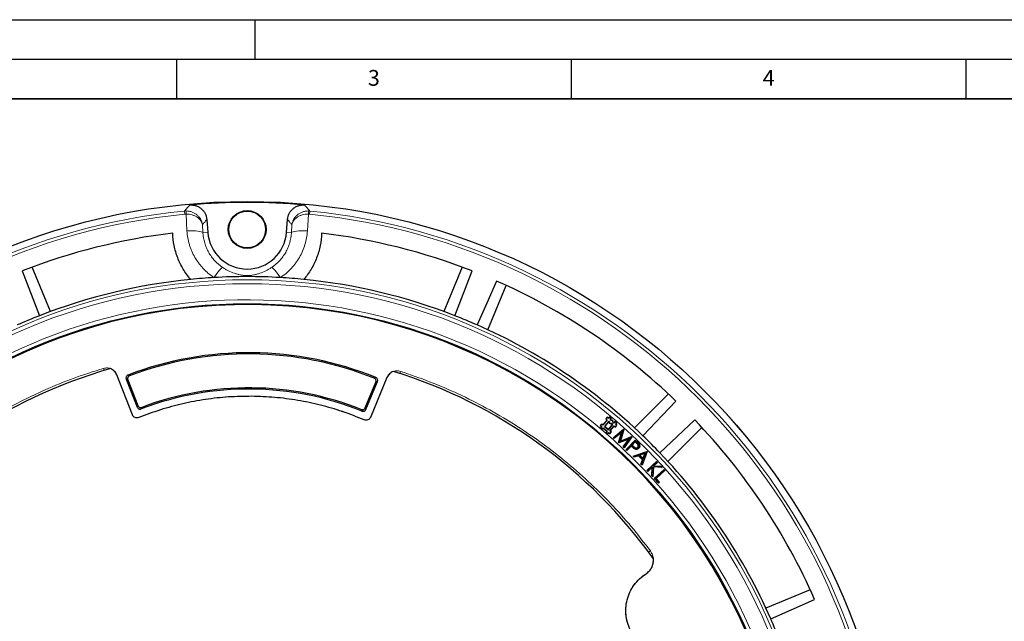
# Model space of a CAD drawing. Units: millimetres. Extents: x 0 to 420, y 0 to 297.
# Drawn here: x 95 to 220, y 221 to 297 of the extents above; entities that cross this region are included whole.
import ezdxf

# ---------------------------------------------------------------- set-up
doc = ezdxf.new("R2010")
doc.units = ezdxf.units.MM
doc.layers.add('LINIEN-DICK', color=7, linetype='Continuous', lineweight=35)
doc.layers.add('LINIEN-DÜNN', color=7, linetype='Continuous')
doc.layers.add('VORLAGE_TEXT', color=7, linetype='Continuous')
doc.styles.add('SLDTEXTSTYLE0', font='TXT', dxfattribs={"width": 0.605})

msp = doc.modelspace()

# ---------------------------------------------------------------- linework, layer by layer
at = {"color": 8, "linetype": 'Continuous', "lineweight": 18}
for p, q in [((116.0782, 272.3853), (116.039, 272.7839)), ((116.3472, 270.2586), (116.222, 272.3924)), ((131.719, 272.3924), (131.5938, 270.2586)), ((131.902, 272.7839), (131.8629, 272.3853)), ((118.3106, 271.06), (118.3717, 270.0217)), ((129.5694, 270.0217), (129.6305, 271.06)), ((118.9814, 270.0682), (118.3717, 270.0217)), ((128.9596, 270.0682), (129.5694, 270.0217)), ((124.594, 254.8459), (124.5924, 254.6913)), ((105.8363, 252.5915), (105.7542, 252.8657)), ((109.4476, 246.9678), (107.458, 252.0366)), ((108.8746, 252.022), (109.0769, 251.9336)), ((143.3031, 252.2195), (143.3907, 252.492)), ((108.6474, 251.5073), (108.8484, 251.4184)), ((141.6707, 251.697), (139.5809, 246.6687)), ((140.2542, 251.7104), (140.0501, 251.6261)), ((140.2684, 251.1064), (140.4711, 251.1914)), ((110.0388, 247.9626), (110.1268, 248.1614)), ((110.6353, 247.9355), (110.5487, 247.7373)), ((138.4953, 247.4599), (138.4127, 247.6597)), ((139.0096, 247.675), (138.9255, 247.8755)), ((173.3579, 243.3802), (173.3397, 243.3613)), ((173.3409, 243.5494), (173.3591, 243.5682)), ((172.7233, 242.9752), (172.7052, 242.9562)), ((174.8133, 229.589), (175.0436, 229.759)), ((183.9787, 225.9049), (184.0658, 225.9541))]:
    msp.add_line(p, q, dxfattribs=at)
at = {"color": 7, "linetype": 'Continuous', "lineweight": 25}
for p, q in [((118.8563, 271.7068), (118.9814, 270.0682)), ((128.9596, 270.0682), (129.0847, 271.7068)), ((99.0471, 260.0588), (96.7212, 265.674)), ((151.2198, 265.674), (148.8939, 260.0588)), ((95.4819, 265.2034), (97.6682, 259.5375)), ((150.2728, 259.5375), (152.4591, 265.2034)), ((154.4372, 257.7627), (156.7631, 263.3779)), ((109.4476, 246.9678), (107.458, 252.0366)), ((108.6474, 251.5073), (110.0388, 247.9626)), ((108.8484, 251.4184), (110.1268, 248.1614)), ((138.9255, 247.8755), (140.2684, 251.1064)), ((139.0096, 247.675), (140.4711, 251.1914)), ((141.6707, 251.697), (139.5809, 246.6687)), ((177.3207, 249.6418), (173.023, 245.3441)), ((174.0974, 244.3348), (178.2855, 248.7328)), ((168.8801, 245.8565), (168.6865, 245.6274)), ((168.8832, 245.8195), (168.7234, 245.6305)), ((168.8832, 245.8195), (168.8801, 245.8565)), ((169.0329, 245.7274), (168.8801, 245.8565)), ((169.036, 245.6904), (168.8832, 245.8195)), ((169.5492, 246.3384), (169.0329, 245.7274)), ((169.036, 245.6904), (169.0329, 245.7274)), ((169.5862, 246.3415), (169.036, 245.6904)), ((169.7753, 246.1818), (169.225, 245.5307)), ((169.7784, 246.1448), (169.262, 245.5338)), ((169.5901, 246.6967), (169.3965, 246.4675)), ((169.4335, 246.4706), (169.3965, 246.4675)), ((169.3965, 246.4675), (169.5492, 246.3384)), ((169.5932, 246.6597), (169.4335, 246.4706)), ((169.4335, 246.4706), (169.5862, 246.3415)), ((169.5862, 246.3415), (169.5492, 246.3384)), ((169.5932, 246.6597), (169.5901, 246.6967)), ((169.7429, 246.5676), (169.5901, 246.6967)), ((169.746, 246.5306), (169.5932, 246.6597)), ((169.7203, 245.1465), (170.2366, 245.7575)), ((169.7234, 245.1095), (170.2736, 245.7606)), ((169.872, 246.7203), (169.7429, 246.5676)), ((169.746, 246.5306), (169.7429, 246.5676)), ((169.8751, 246.6833), (169.746, 246.5306)), ((169.7753, 246.1818), (169.7784, 246.1448)), ((169.9106, 246.0674), (169.7753, 246.1818)), ((169.8853, 246.0544), (169.7784, 246.1448)), ((169.8751, 246.6833), (169.872, 246.7203)), ((170.1011, 246.5267), (169.872, 246.7203)), ((170.0641, 246.5236), (169.8751, 246.6833)), ((169.9106, 246.0674), (169.8853, 246.0544)), ((169.9042, 245.8289), (169.8853, 246.0544)), ((169.9282, 245.8573), (169.9042, 245.8289)), ((170.1297, 245.8479), (169.9042, 245.8289)), ((169.9282, 245.8573), (169.9106, 246.0674)), ((170.1384, 245.8749), (169.9282, 245.8573)), ((169.935, 246.3708), (170.0641, 246.5236)), ((169.935, 246.3708), (169.972, 246.3739)), ((170.0703, 246.2565), (169.935, 246.3708)), ((169.972, 246.3739), (170.1011, 246.5267)), ((170.079, 246.2835), (169.972, 246.3739)), ((170.0641, 246.5236), (170.1011, 246.5267)), ((170.0703, 246.2565), (170.079, 246.2835)), ((170.2805, 246.2741), (170.0703, 246.2565)), ((170.3044, 246.3025), (170.079, 246.2835)), ((170.1384, 245.8749), (170.1297, 245.8479)), ((170.2366, 245.7575), (170.1297, 245.8479)), ((170.2736, 245.7606), (170.1384, 245.8749)), ((170.2736, 245.7606), (170.2366, 245.7575)), ((170.2805, 246.2741), (170.3044, 246.3025)), ((170.2981, 246.064), (170.2805, 246.2741)), ((170.2981, 246.064), (170.3234, 246.077)), ((170.4334, 245.9496), (170.2981, 246.064)), ((170.3234, 246.077), (170.3044, 246.3025)), ((170.4303, 245.9866), (170.3234, 246.077)), ((170.5594, 246.1394), (170.4303, 245.9866)), ((170.4334, 245.9496), (170.4303, 245.9866)), ((170.5625, 246.1024), (170.4334, 245.9496)), ((170.5625, 246.1024), (170.5594, 246.1394)), ((170.7885, 245.9457), (170.5594, 246.1394)), ((170.7515, 245.9426), (170.5625, 246.1024)), ((170.6224, 245.7899), (170.7515, 245.9426)), ((170.6224, 245.7899), (170.6594, 245.793)), ((170.7752, 245.6608), (170.6224, 245.7899)), ((170.6594, 245.793), (170.7885, 245.9457)), ((170.8122, 245.6639), (170.6594, 245.793)), ((170.7515, 245.9426), (170.7885, 245.9457)), ((168.7234, 245.6305), (168.6865, 245.6274)), ((168.6865, 245.6274), (168.8392, 245.4983)), ((168.8392, 245.4983), (168.7101, 245.3455)), ((168.7471, 245.3486), (168.7101, 245.3455)), ((168.7101, 245.3455), (168.9392, 245.1519)), ((168.7234, 245.6305), (168.8762, 245.5014)), ((168.8762, 245.5014), (168.7471, 245.3486)), ((168.7471, 245.3486), (168.9361, 245.1889)), ((168.8762, 245.5014), (168.8392, 245.4983)), ((168.9361, 245.1889), (169.0652, 245.3416)), ((168.9361, 245.1889), (168.9392, 245.1519)), ((168.9392, 245.1519), (169.0683, 245.3046)), ((169.0652, 245.3416), (169.5636, 244.9204)), ((169.0652, 245.3416), (169.0683, 245.3046)), ((169.0683, 245.3046), (169.5266, 244.9173)), ((169.225, 245.5307), (169.262, 245.5338)), ((169.225, 245.5307), (169.7234, 245.1095)), ((169.262, 245.5338), (169.7203, 245.1465)), ((169.5266, 244.9173), (169.3975, 244.7646)), ((169.4345, 244.7677), (169.3975, 244.7646)), ((169.3975, 244.7646), (169.6266, 244.5709)), ((169.5636, 244.9204), (169.4345, 244.7677)), ((169.4345, 244.7677), (169.6235, 244.6079)), ((169.5636, 244.9204), (169.5266, 244.9173)), ((169.6235, 244.6079), (169.7526, 244.7607)), ((169.6235, 244.6079), (169.6266, 244.5709)), ((169.6266, 244.5709), (169.7557, 244.7237)), ((169.7234, 245.1095), (169.7203, 245.1465)), ((169.7526, 244.7607), (169.7557, 244.7237)), ((169.7526, 244.7607), (169.9054, 244.6316)), ((169.7557, 244.7237), (169.9085, 244.5946)), ((169.9054, 244.6316), (170.0652, 244.8206)), ((169.9054, 244.6316), (169.9085, 244.5946)), ((169.9085, 244.5946), (170.1021, 244.8237)), ((169.9124, 244.9497), (170.4627, 245.6008)), ((169.9124, 244.9497), (169.9494, 244.9528)), ((170.0652, 244.8206), (169.9124, 244.9497)), ((169.9494, 244.9528), (170.4658, 245.5638)), ((170.1021, 244.8237), (169.9494, 244.9528)), ((170.0652, 244.8206), (170.1021, 244.8237)), ((170.3386, 244.086), (171.6422, 245.1612)), ((170.3787, 244.085), (171.627, 245.1146)), ((171.3906, 244.7574), (170.4579, 243.9771)), ((171.4394, 244.8324), (170.4586, 244.012)), ((170.4627, 245.6008), (170.4658, 245.5638)), ((170.4627, 245.6008), (170.6154, 245.4717)), ((170.4658, 245.5638), (170.6185, 245.4347)), ((170.6154, 245.4717), (170.7752, 245.6608)), ((170.6154, 245.4717), (170.6185, 245.4347)), ((170.6185, 245.4347), (170.8122, 245.6639)), ((170.7752, 245.6608), (170.8122, 245.6639)), ((171.0205, 243.4635), (171.3906, 244.7574)), ((171.0502, 243.4719), (171.4394, 244.8324)), ((171.627, 245.1146), (171.1992, 243.6265)), ((171.6624, 245.1427), (171.2392, 243.6705)), ((171.4394, 244.8324), (171.3906, 244.7574)), ((171.627, 245.1146), (171.6416, 245.1368)), ((171.6416, 245.1368), (171.6422, 245.1612)), ((171.6416, 245.1368), (171.6624, 245.1427)), ((171.6422, 245.1612), (171.6624, 245.1427)), ((177.2656, 241.1015), (181.5633, 245.3992)), ((170.3787, 244.085), (170.3386, 244.086)), ((170.4579, 243.9771), (170.3386, 244.086)), ((170.4586, 244.012), (170.3787, 244.085)), ((170.4586, 244.012), (170.4579, 243.9771)), ((171.0502, 243.4719), (171.0205, 243.4635)), ((171.0517, 243.435), (171.0205, 243.4635)), ((171.0574, 243.4654), (171.0502, 243.4719)), ((172.2949, 243.9197), (171.0517, 243.435)), ((171.0574, 243.4654), (171.0517, 243.435)), ((172.3651, 243.9752), (171.0574, 243.4654)), ((171.1992, 243.6265), (172.6368, 244.1924)), ((171.1992, 243.6265), (171.2392, 243.6705)), ((171.2392, 243.6705), (172.6617, 244.2304)), ((171.6093, 242.9258), (172.2949, 243.9197)), ((171.6439, 242.9297), (172.3651, 243.9752)), ((172.6368, 244.1924), (171.7262, 242.8547)), ((172.6818, 244.2119), (171.7309, 242.8149)), ((171.9601, 242.5945), (173.1193, 243.799)), ((171.9973, 242.5952), (173.12, 243.7619)), ((172.3651, 243.9752), (172.2949, 243.9197)), ((172.6368, 244.1924), (172.6577, 244.2091)), ((172.6577, 244.2091), (172.6617, 244.2304)), ((172.6577, 244.2091), (172.6818, 244.2119)), ((172.6617, 244.2304), (172.6818, 244.2119)), ((173.126, 243.6033), (172.6958, 243.1563)), ((173.1267, 243.5662), (172.7327, 243.1567)), ((173.12, 243.7619), (173.1193, 243.799)), ((173.1193, 243.799), (173.3591, 243.5682)), ((173.12, 243.7619), (173.3409, 243.5494)), ((173.3579, 243.3802), (173.126, 243.6033)), ((173.126, 243.6033), (173.1267, 243.5662)), ((173.3397, 243.3613), (173.1267, 243.5662)), ((171.6439, 242.9297), (171.6093, 242.9258)), ((171.7309, 242.8149), (171.6093, 242.9258)), ((171.7262, 242.8547), (171.6439, 242.9297)), ((171.7262, 242.8547), (171.7309, 242.8149)), ((171.9973, 242.5952), (171.9601, 242.5945)), ((172.0804, 242.4789), (171.9601, 242.5945)), ((172.0797, 242.516), (171.9973, 242.5952)), ((172.6184, 243.0759), (172.0797, 242.516)), ((172.0797, 242.516), (172.0804, 242.4789)), ((172.6192, 243.0388), (172.0804, 242.4789)), ((172.7233, 242.9752), (172.6184, 243.0759)), ((172.6184, 243.0759), (172.6192, 243.0388)), ((172.7052, 242.9562), (172.6192, 243.0388)), ((172.6958, 243.1563), (172.7327, 243.1567)), ((172.6958, 243.1563), (172.916, 242.9393)), ((172.7327, 243.1567), (172.9342, 242.9582)), ((172.8447, 241.7411), (174.5917, 242.3602)), ((172.8925, 241.7302), (174.5847, 242.3299)), ((172.916, 242.9393), (172.9342, 242.9582)), ((173.4569, 242.8556), (173.4381, 242.8739)), ((173.5437, 242.7722), (173.5627, 242.754)), ((174.3976, 242.1384), (173.6718, 241.8827)), ((174.3539, 242.0951), (173.7197, 241.8718)), ((174.5902, 242.3244), (173.9719, 240.6434)), ((174.6206, 242.3309), (173.9824, 240.5957)), ((174.1234, 241.4653), (174.3539, 242.0951)), ((174.1339, 241.4176), (174.3976, 242.1384)), ((174.3976, 242.1384), (174.3539, 242.0951)), ((174.5847, 242.3299), (174.5917, 242.3602)), ((174.5847, 242.3299), (174.5902, 242.3244)), ((174.5902, 242.3244), (174.6206, 242.3309)), ((174.5917, 242.3602), (174.6206, 242.3309)), ((172.8925, 241.7302), (172.8447, 241.7411)), ((172.9763, 241.6084), (172.8447, 241.7411)), ((172.9833, 241.6387), (172.8925, 241.7302)), ((173.5524, 241.8113), (172.9763, 241.6084)), ((172.9833, 241.6387), (172.9763, 241.6084)), ((173.5593, 241.8416), (172.9833, 241.6387)), ((173.5593, 241.8416), (173.5524, 241.8113)), ((174.0613, 241.2987), (173.5524, 241.8113)), ((174.0916, 241.3055), (173.5593, 241.8416)), ((173.6718, 241.8827), (173.7197, 241.8718)), ((173.6718, 241.8827), (174.1339, 241.4176)), ((173.7197, 241.8718), (174.1234, 241.4653)), ((173.855, 240.7237), (174.0613, 241.2987)), ((173.8854, 240.7304), (173.855, 240.7237)), ((173.9824, 240.5957), (173.855, 240.7237)), ((173.8854, 240.7304), (174.0916, 241.3055)), ((173.9719, 240.6434), (173.8854, 240.7304)), ((174.0916, 241.3055), (174.0613, 241.2987)), ((174.1339, 241.4176), (174.1234, 241.4653)), ((174.6026, 239.9471), (175.8226, 241.0845)), ((174.6397, 239.9458), (175.8213, 241.0474)), ((175.9014, 240.9615), (175.4183, 240.5111)), ((175.9385, 240.9602), (175.4806, 240.5333)), ((175.8213, 241.0474), (175.8226, 241.0845)), ((175.8213, 241.0474), (175.9014, 240.9615)), ((175.8226, 241.0845), (175.9385, 240.9602)), ((175.9014, 240.9615), (175.9385, 240.9602)), ((173.9719, 240.6434), (173.9824, 240.5957)), ((174.6397, 239.9458), (174.6026, 239.9471)), ((174.7185, 239.8228), (174.6026, 239.9471)), ((174.7198, 239.8599), (174.6397, 239.9458)), ((175.2875, 240.3532), (174.7185, 239.8228)), ((174.7198, 239.8599), (174.7185, 239.8228)), ((175.318, 240.4175), (174.7198, 239.8599)), ((175.218, 239.2871), (175.2875, 240.3532)), ((175.2449, 239.2967), (175.318, 240.4175)), ((175.318, 240.4175), (175.2875, 240.3532)), ((175.4276, 240.4125), (175.3466, 239.1878)), ((175.4521, 240.3845), (175.3688, 239.1255)), ((175.4183, 240.5111), (175.4806, 240.5333)), ((175.4183, 240.5111), (176.3802, 240.448)), ((175.4276, 240.4125), (175.4521, 240.3845)), ((176.4818, 240.339), (175.4276, 240.4125)), ((176.5464, 240.3082), (175.4521, 240.3845)), ((175.4806, 240.5333), (176.3923, 240.4735)), ((175.5381, 238.9391), (176.7735, 240.0512)), ((175.5752, 238.9371), (176.7716, 240.0142)), ((176.8483, 239.9289), (175.7321, 238.9242)), ((176.8854, 239.927), (175.7692, 238.9223)), ((176.3802, 240.448), (176.3923, 240.4735)), ((176.3802, 240.448), (176.4818, 240.339)), ((176.3923, 240.4735), (176.5464, 240.3082)), ((176.4818, 240.339), (176.5464, 240.3082)), ((176.7716, 240.0142), (176.7735, 240.0512)), ((176.7716, 240.0142), (176.8483, 239.9289)), ((176.7735, 240.0512), (176.8854, 239.927)), ((176.8483, 239.9289), (176.8854, 239.927)), ((175.2449, 239.2967), (175.218, 239.2871)), ((175.3688, 239.1255), (175.218, 239.2871)), ((175.3466, 239.1878), (175.2449, 239.2967)), ((175.3466, 239.1878), (175.3688, 239.1255)), ((175.5752, 238.9371), (175.5381, 238.9391)), ((176.0772, 238.3405), (175.5381, 238.9391)), ((176.0792, 238.3776), (175.5752, 238.9371)), ((175.7321, 238.9242), (176.1594, 238.4499)), ((175.7321, 238.9242), (175.7692, 238.9223)), ((175.7692, 238.9223), (176.1965, 238.448)), ((176.1965, 238.448), (176.0772, 238.3405)), ((176.0792, 238.3776), (176.0772, 238.3405)), ((176.1594, 238.4499), (176.0792, 238.3776)), ((176.1594, 238.4499), (176.1965, 238.448)), ((195.2995, 224.8416), (189.6842, 222.5157)), ((190.2906, 221.1721), (195.843, 223.6325))]:
    msp.add_line(p, q, dxfattribs=at)
at = {"color": 8, "linetype": 'Continuous', "lineweight": 18, "flags": 128}
for points in [[(116.3472, 270.2586), (116.7173, 270.2742), (117.076, 270.2758), (117.4108, 270.2633), (117.7102, 270.2373), (117.9637, 270.1987), (118.1627, 270.1486), (118.3003, 270.0889), (118.3717, 270.0217)], [(131.5938, 270.2586), (131.2237, 270.2742), (130.865, 270.2758), (130.5302, 270.2633), (130.2309, 270.2373), (129.9773, 270.1987), (129.7783, 270.1486), (129.6407, 270.0889), (129.5694, 270.0217)], [(119.7606, 264.3594), (119.9458, 264.6225), (120.1265, 264.8678), (120.2978, 265.0885), (120.455, 265.2785), (120.5938, 265.4326), (120.7103, 265.5466), (120.8015, 265.6174), (120.8647, 265.643)], [(128.1804, 264.3594), (127.9952, 264.6225), (127.8145, 264.8678), (127.6433, 265.0885), (127.4861, 265.2785), (127.3473, 265.4326), (127.2307, 265.5466), (127.1396, 265.6174), (127.0763, 265.643)]]:
    msp.add_lwpolyline(points, dxfattribs=at)
at = {"color": 7, "linetype": 'Continuous', "lineweight": 25, "flags": 128}
for points in [[(155.554, 263.9215), (154.3119, 261.1183), (153.0936, 258.3691)], [(180.6543, 246.364), (178.4339, 244.2496), (176.2563, 242.1759)], [(173.5979, 243.2684), (173.609, 243.2754), (173.6201, 243.2824)], [(173.044, 242.7037), (173.0373, 242.6924), (173.0306, 242.6811)]]:
    msp.add_lwpolyline(points, dxfattribs=at)
at = {"color": 7, "linetype": 'Continuous', "lineweight": 25}
for centre, radius in [((123.9705, 192.049), 81.9443), ((123.9705, 270.449), 2.4), ((123.9705, 270.449), 2.3302), ((123.9705, 192.049), 69)]:
    msp.add_circle(centre, radius, dxfattribs=at)
at = {"color": 8, "linetype": 'Continuous', "lineweight": 18}
for radius in [81.9424, 72.0372, 71.5379]:
    msp.add_circle((123.9705, 192.049), radius, dxfattribs=at)
at = {"color": 7, "linetype": 'Continuous', "lineweight": 25}
for centre, radius, start, end in [((123.9705, 192.049), 81.815, 84.896395, 95.103605), ((123.9705, 192.049), 78.5059, 96.900981, 111.277465), ((123.9705, 270.449), 5.0036, 184.364252, 355.635748), ((123.9705, 192.049), 78.5059, 68.722535, 83.099019), ((123.9705, 192.049), 72.4328, 86.66803, 93.33197), ((123.9705, 192.049), 72.4328, 95.671296, 111.292351), ((123.9705, 192.049), 72.4328, 93.33197, 95.671296), ((123.9705, 192.049), 72.4328, 84.328704, 86.66803), ((123.9705, 192.049), 72.4328, 68.707649, 84.328704), ((123.9705, 192.049), 78.5059, 46.222535, 66.277465), ((123.9705, 192.049), 68.9, 29.431195, 209.431195), ((123.9705, 192.049), 72.4328, 111.292351, 113.707649), ((123.9705, 192.049), 72.4328, 66.292351, 68.707649), ((123.9705, 192.049), 72.4328, 46.207649, 66.292351), ((124.1691, 212.048), 42.8, 89.431195, 110.937414), ((124.1691, 212.048), 42.6454, 89.431195, 110.725944), ((124.1691, 212.048), 42.6454, 68.136446, 89.431195), ((124.1691, 212.048), 42.8, 67.924976, 89.431195), ((123.9705, 192.049), 63.2, 105.898638, 143.369752), ((123.9705, 192.049), 63.2, 35.492636, 72.963761), ((124.1691, 212.048), 38.2, 67.973692, 110.888698), ((124.1691, 212.048), 38.3546, 68.200123, 110.662267), ((123.9705, 192.049), 78.5059, 23.722535, 43.777465), ((123.9705, 192.049), 72.4328, 43.792351, 46.207649), ((123.9705, 192.049), 72.4328, 23.707649, 43.792351), ((123.9705, 192.049), 68.9, 209.431195, 29.431195), ((123.9705, 192.049), 72.4328, 21.292351, 23.707649)]:
    msp.add_arc(centre, radius, start, end, dxfattribs=at)
at = {"color": 8, "linetype": 'Continuous', "lineweight": 18}
for centre, radius, start, end in [((123.9705, 192.049), 81.1236, 95.610805, 174.389195), ((123.9705, 192.049), 80.723, 95.610805, 174.389195), ((122.4477, 272.4641), 6.2261, 176.972136, 180.660042), ((125.4933, 272.4641), 6.2261, 359.339958, 3.027864), ((123.9705, 192.049), 80.723, 5.610805, 84.389195), ((123.9705, 192.049), 81.1236, 5.610805, 84.389195), ((123.9705, 192.049), 69.5, 311.311433, 309.268445)]:
    msp.add_arc(centre, radius, start, end, dxfattribs=at)
for points, knots in [([(116.039, 272.7839), (116.1526, 272.9159), (116.2663, 273.0476), (116.3799, 273.179), (116.4841, 273.2994), (116.5883, 273.4197), (116.6925, 273.5397)], [0, 0, 0, 0, 0.0207811306, 0.0207811306, 0.0207811306, 0.0398318211, 0.0398318211, 0.0398318211, 0.0398318211]), ([(131.2485, 273.5397), (131.3527, 273.4197), (131.4569, 273.2994), (131.5611, 273.179), (131.6748, 273.0476), (131.7884, 272.9159), (131.902, 272.7839)], [0, 0, 0, 0, 0.0190506906, 0.0190506906, 0.0190506906, 0.0398318212, 0.0398318212, 0.0398318212, 0.0398318212]), ([(116.222, 272.3924), (116.357, 272.3945), (116.4896, 272.3865), (116.7507, 272.3517), (116.88, 272.3245), (117.0628, 272.2718), (117.1222, 272.2522), (117.238, 272.2091), (117.2946, 272.1855), (117.4586, 272.1096), (117.5591, 272.0527), (117.7437, 271.9277), (117.8282, 271.8591), (117.9765, 271.7156), (118.0411, 271.6401), (118.1241, 271.5217), (118.1496, 271.4813), (118.1953, 271.3995), (118.2156, 271.3581), (118.2513, 271.2744), (118.2667, 271.2319), (118.2861, 271.1678), (118.2919, 271.1463), (118.3022, 271.1032), (118.3067, 271.0814), (118.3106, 271.06)], [0, 0, 0, 0, 0.125, 0.125, 0.25, 0.25, 0.3125, 0.3125, 0.375, 0.375, 0.5, 0.5, 0.625, 0.625, 0.75, 0.75, 0.8125, 0.8125, 0.875, 0.875, 0.9375, 0.9375, 0.96875, 0.96875, 1, 1, 1, 1]), ([(116.2303, 272.793), (116.3652, 272.7928), (116.4978, 272.78), (116.7585, 272.7306), (116.8876, 272.6934), (117.0701, 272.6228), (117.1293, 272.5967), (117.2448, 272.5397), (117.3013, 272.5086), (117.4648, 272.4089), (117.5649, 272.3347), (117.7488, 272.1724), (117.8329, 272.0836), (117.9803, 271.8985), (118.0444, 271.8014), (118.1268, 271.6496), (118.152, 271.5977), (118.1972, 271.493), (118.2173, 271.4401), (118.2526, 271.3332), (118.2677, 271.279), (118.2867, 271.1972), (118.2923, 271.1699), (118.3024, 271.115), (118.3069, 271.0872), (118.3106, 271.06)], [0, 0, 0, 0, 0.125, 0.125, 0.25, 0.25, 0.3125, 0.3125, 0.375, 0.375, 0.5, 0.5, 0.625, 0.625, 0.75, 0.75, 0.8125, 0.8125, 0.875, 0.875, 0.9375, 0.9375, 0.96875, 0.96875, 1, 1, 1, 1]), ([(131.7107, 272.793), (131.5758, 272.7928), (131.4433, 272.78), (131.1825, 272.7306), (131.0534, 272.6934), (130.871, 272.6228), (130.8117, 272.5967), (130.6962, 272.5397), (130.6397, 272.5086), (130.4762, 272.4089), (130.3761, 272.3347), (130.1922, 272.1724), (130.1082, 272.0836), (129.9608, 271.8985), (129.8966, 271.8014), (129.8143, 271.6496), (129.7891, 271.5977), (129.7438, 271.493), (129.7237, 271.4401), (129.6885, 271.3332), (129.6733, 271.279), (129.6544, 271.1972), (129.6487, 271.1699), (129.6386, 271.115), (129.6342, 271.0872), (129.6305, 271.06)], [0, 0, 0, 0, 0.125, 0.125, 0.25, 0.25, 0.3125, 0.3125, 0.375, 0.375, 0.5, 0.5, 0.625, 0.625, 0.75, 0.75, 0.8125, 0.8125, 0.875, 0.875, 0.9375, 0.9375, 0.96875, 0.96875, 1, 1, 1, 1]), ([(131.719, 272.3924), (131.5841, 272.3945), (131.4514, 272.3865), (131.1903, 272.3517), (131.061, 272.3245), (130.8782, 272.2718), (130.8188, 272.2522), (130.703, 272.2091), (130.6464, 272.1855), (130.4824, 272.1096), (130.382, 272.0527), (130.1973, 271.9277), (130.1128, 271.8591), (129.9645, 271.7156), (129.9, 271.6401), (129.8169, 271.5217), (129.7915, 271.4813), (129.7457, 271.3995), (129.7254, 271.3581), (129.6897, 271.2744), (129.6743, 271.2319), (129.655, 271.1678), (129.6492, 271.1463), (129.6389, 271.1032), (129.6343, 271.0814), (129.6305, 271.06)], [0, 0, 0, 0, 0.125, 0.125, 0.25, 0.25, 0.3125, 0.3125, 0.375, 0.375, 0.5, 0.5, 0.625, 0.625, 0.75, 0.75, 0.8125, 0.8125, 0.875, 0.875, 0.9375, 0.9375, 0.96875, 0.96875, 1, 1, 1, 1]), ([(118.8563, 271.7068), (118.7549, 271.587), (118.6535, 271.4671), (118.5521, 271.3469), (118.4716, 271.2514), (118.3911, 271.1558), (118.3106, 271.06)], [0, 0, 0, 0, 0.0190469445, 0.0190469445, 0.0190469445, 0.0341761213, 0.0341761213, 0.0341761213, 0.0341761213]), ([(129.6305, 271.06), (129.5499, 271.1558), (129.4694, 271.2514), (129.3889, 271.3469), (129.2875, 271.4671), (129.1861, 271.587), (129.0847, 271.7068)], [0, 0, 0, 0, 0.0151291768, 0.0151291768, 0.0151291768, 0.0341761215, 0.0341761215, 0.0341761215, 0.0341761215]), ([(119.7606, 264.3594), (119.2641, 264.6858), (118.8121, 265.0648), (118.3026, 265.6046), (118.2033, 265.7162), (118.0127, 265.9435), (117.9211, 266.0594), (117.6575, 266.4138), (117.4965, 266.6589), (117.2034, 267.1665), (117.0713, 267.4291), (116.8956, 267.8364), (116.8408, 267.9743), (116.7401, 268.2511), (116.694, 268.3905), (116.4842, 269.0919), (116.3819, 269.6677), (116.3472, 270.2586)], [0, 0, 0, 0, 0.25, 0.25, 0.3125, 0.3125, 0.375, 0.375, 0.5, 0.5, 0.625, 0.625, 0.6875, 0.6875, 0.75, 0.75, 1, 1, 1, 1]), ([(118.3717, 270.0217), (118.3946, 269.5864), (118.4671, 269.1616), (118.6178, 268.6433), (118.6511, 268.5403), (118.7237, 268.3356), (118.7632, 268.2336), (118.8904, 267.9321), (118.9862, 267.7375), (119.1995, 267.3606), (119.317, 267.1784), (119.5097, 266.9145), (119.5767, 266.8282), (119.7164, 266.6587), (119.7893, 266.5754), (120.1635, 266.1723), (120.4968, 265.8882), (120.8647, 265.643)], [0, 0, 0, 0, 0.25, 0.25, 0.3125, 0.3125, 0.375, 0.375, 0.5, 0.5, 0.625, 0.625, 0.6875, 0.6875, 0.75, 0.75, 1, 1, 1, 1]), ([(127.0763, 265.643), (127.443, 265.8874), (127.7767, 266.1713), (128.2276, 266.6572), (128.3671, 266.8267), (128.6237, 267.1779), (128.7412, 267.36), (128.9546, 267.7371), (129.0506, 267.932), (129.2206, 268.3351), (129.2931, 268.5398), (129.4739, 269.1613), (129.5464, 269.5861), (129.5694, 270.0217)], [0, 0, 0, 0, 0.25, 0.25, 0.375, 0.375, 0.5, 0.5, 0.625, 0.625, 0.75, 0.75, 1, 1, 1, 1]), ([(131.5938, 270.2586), (131.5592, 269.6673), (131.4567, 269.0915), (131.2051, 268.2504), (131.1046, 267.9735), (130.8697, 267.429), (130.7374, 267.166), (130.4441, 266.6581), (130.2831, 266.4132), (130.0199, 266.0593), (129.9285, 265.9437), (129.7384, 265.7169), (129.6394, 265.6057), (129.1279, 265.0636), (128.6754, 264.6848), (128.1804, 264.3594)], [0, 0, 0, 0, 0.25, 0.25, 0.375, 0.375, 0.5, 0.5, 0.625, 0.625, 0.6875, 0.6875, 0.75, 0.75, 1, 1, 1, 1]), ([(120.8647, 265.643), (120.9262, 265.6021), (120.9881, 265.5623), (121.1114, 265.4858), (121.173, 265.4491), (121.3577, 265.3428), (121.4807, 265.2772), (121.8511, 265.0949), (122.0999, 264.9922), (122.4796, 264.8637), (122.6066, 264.8254), (122.863, 264.7577), (122.9924, 264.7282), (123.191, 264.6909), (123.258, 264.6796), (123.3944, 264.6596), (123.4641, 264.6508), (123.6774, 264.6291), (123.8224, 264.621), (124.0473, 264.6211), (124.1231, 264.6232), (124.2692, 264.6311), (124.3404, 264.6368), (124.5498, 264.6584), (124.6844, 264.6786), (124.9496, 264.7284), (125.0793, 264.758), (125.335, 264.8256), (125.4611, 264.8636), (125.8374, 264.9908), (126.0852, 265.0928), (126.459, 265.2765), (126.5839, 265.343), (126.8311, 265.4854), (126.9539, 265.5615), (127.0763, 265.643)], [0, 0, 0, 0, 0.03125, 0.03125, 0.0625, 0.0625, 0.125, 0.125, 0.25, 0.25, 0.3125, 0.3125, 0.375, 0.375, 0.40625, 0.40625, 0.4375, 0.4375, 0.5, 0.5, 0.53125, 0.53125, 0.5625, 0.5625, 0.625, 0.625, 0.6875, 0.6875, 0.75, 0.75, 0.875, 0.875, 0.9375, 0.9375, 1, 1, 1, 1]), ([(105.7542, 252.8657), (104.5096, 252.4686), (102.0118, 251.6716), (98.3571, 250.1809), (94.7773, 248.4727), (91.2998, 246.5321), (87.9437, 244.374), (84.7302, 242.0088), (81.6766, 239.4526), (78.8036, 236.7179), (76.1069, 233.8356), (74.4712, 231.7865), (73.6562, 230.7656)], [0, 0, 0, 0, 0.098928011, 0.198545229, 0.298700777, 0.399238572, 0.5, 0.600759694, 0.701296628, 0.801452192, 0.901071133, 1, 1, 1, 1]), ([(107.458, 252.0366), (107.3769, 252.1916), (107.2149, 252.5012), (106.7803, 252.81), (106.2693, 252.9611), (105.9259, 252.8975), (105.7542, 252.8657)], [0, 0, 0, 0, 0.25037295, 0.50016117, 0.75002546, 1, 1, 1, 1]), ([(143.3907, 252.492), (143.2194, 252.5273), (142.8771, 252.5977), (142.363, 252.4564), (141.9227, 252.1562), (141.7547, 251.8501), (141.6707, 251.697)], [0, 0, 0, 0, 0.250372948, 0.500161167, 0.750025462, 1, 1, 1, 1]), ([(175.0436, 229.759), (174.249, 230.7959), (172.6543, 232.8771), (170.0155, 235.8123), (167.1973, 238.6035), (164.195, 241.2198), (161.0291, 243.6484), (157.7165, 245.8727), (154.2782, 247.882), (150.7331, 249.6609), (147.1087, 251.2239), (144.6272, 252.0703), (143.3907, 252.492)], [0, 0, 0, 0, 0.09892801, 0.19854523, 0.29870078, 0.39923857, 0.5, 0.60075969, 0.70129663, 0.80145219, 0.90107113, 1, 1, 1, 1]), ([(124.5392, 249.3324), (123.5645, 249.32), (121.6112, 249.295), (118.6931, 248.967), (115.807, 248.4221), (112.9701, 247.6635), (111.1422, 246.9746), (110.23, 246.6308)], [0, 0, 0, 0, 0.19949582, 0.39974478, 0.60024807, 0.8005018, 1, 1, 1, 1]), ([(138.792, 246.3472), (137.8868, 246.7091), (136.073, 247.4342), (133.2517, 248.2489), (130.377, 248.851), (127.4659, 249.2369), (125.5136, 249.3006), (124.5392, 249.3324)], [0, 0, 0, 0, 0.19949582, 0.39974478, 0.60024807, 0.8005018, 1, 1, 1, 1]), ([(110.23, 246.6308), (110.1533, 246.6097), (109.9999, 246.5675), (109.7632, 246.6231), (109.5599, 246.7569), (109.4851, 246.8975), (109.4476, 246.9678)], [0, 0, 0, 0, 0.2500048, 0.49977501, 0.74943748, 1, 1, 1, 1]), ([(139.5809, 246.6687), (139.5421, 246.5992), (139.4647, 246.4603), (139.259, 246.3304), (139.0211, 246.2794), (138.8684, 246.3246), (138.792, 246.3472)], [0, 0, 0, 0, 0.2500048, 0.49977501, 0.74943748, 1, 1, 1, 1]), ([(174.5028, 226.8817), (174.6143, 226.9618), (174.8375, 227.122), (175.1008, 227.4422), (175.2971, 227.8047), (175.4142, 228.2006), (175.4486, 228.6119), (175.397, 229.0209), (175.2679, 229.4142), (175.1183, 229.6442), (175.0436, 229.759)], [0, 0, 0, 0, 0.12512839, 0.25044296, 0.37518543, 0.50014502, 0.62533871, 0.7499153, 0.87515119, 1, 1, 1, 1]), ([(179.9148, 217.2892), (179.7165, 217.1982), (179.3141, 217.0138), (178.665, 216.8287), (177.8614, 216.697), (176.9005, 216.697), (175.825, 216.9114), (174.8131, 217.3347), (173.9211, 217.9363), (173.1881, 218.6689), (172.681, 219.406), (172.3428, 220.0984), (172.1218, 220.7352), (171.9517, 221.5321), (171.9036, 222.4916), (172.0648, 223.5762), (172.4369, 224.6086), (172.9953, 225.5267), (173.685, 226.3041), (174.2352, 226.6927), (174.5028, 226.8817)], [0, 0, 0, 0, 0.03902373, 0.07918009, 0.12039772, 0.1845875, 0.25004709, 0.31550667, 0.37969646, 0.44148828, 0.5, 0.53902238, 0.5791801, 0.62039772, 0.68458751, 0.75004709, 0.81550668, 0.87969646, 0.94148828, 1, 1, 1, 1])]:
    msp.add_open_spline(points, degree=3, knots=knots, dxfattribs=at)
at = {"color": 7, "linetype": 'Continuous', "lineweight": 25}
for points, knots in [([(116.6925, 273.5397), (116.8246, 273.5515), (116.9558, 273.5501), (117.1509, 273.529), (117.2157, 273.5188), (117.3448, 273.4918), (117.4092, 273.4749), (117.5975, 273.4155), (117.7177, 273.3641), (117.8902, 273.2691), (117.9466, 273.2343), (118.0556, 273.1592), (118.1078, 273.1193), (118.2578, 272.9924), (118.3489, 272.8984), (118.4721, 272.743), (118.5107, 272.6889), (118.5816, 272.5784), (118.6468, 272.4648), (118.7006, 272.3453), (118.7485, 272.2228), (118.7697, 272.1598), (118.8233, 271.9689), (118.8463, 271.8391), (118.8563, 271.7068)], [0, 0, 0, 0, 0.125, 0.125, 0.1875, 0.1875, 0.25, 0.25, 0.375, 0.375, 0.4375, 0.4375, 0.5, 0.5, 0.625, 0.625, 0.6875, 0.6875, 0.75, 0.8125, 0.8125, 0.875, 0.875, 1, 1, 1, 1]), ([(129.0847, 271.7068), (129.0948, 271.8391), (129.1177, 271.9682), (129.1706, 272.1572), (129.1913, 272.2194), (129.2392, 272.3423), (129.2664, 272.4031), (129.356, 272.579), (129.4265, 272.6891), (129.5486, 272.8436), (129.5922, 272.8936), (129.6841, 272.9887), (129.7321, 273.0337), (129.882, 273.1607), (129.9897, 273.2352), (130.1632, 273.3311), (130.2229, 273.3603), (130.3436, 273.4121), (130.4664, 273.4577), (130.5931, 273.491), (130.7218, 273.5182), (130.7875, 273.5287), (130.9846, 273.5502), (131.1164, 273.5515), (131.2485, 273.5397)], [0, 0, 0, 0, 0.125, 0.125, 0.1875, 0.1875, 0.25, 0.25, 0.375, 0.375, 0.4375, 0.4375, 0.5, 0.5, 0.625, 0.625, 0.6875, 0.6875, 0.75, 0.8125, 0.8125, 0.875, 0.875, 1, 1, 1, 1]), ([(116.8126, 264.1273), (116.46, 264.5382), (116.1481, 264.9726), (115.6017, 265.8858), (115.3671, 266.3647), (115.0752, 267.1177), (114.9892, 267.3714), (114.8394, 267.8827), (114.7756, 268.1405), (114.617, 268.9204), (114.5548, 269.4488), (114.5377, 269.9861)], [0, 0, 0, 0, 0.25, 0.25, 0.5, 0.5, 0.625, 0.625, 0.75, 0.75, 1, 1, 1, 1]), ([(133.4033, 269.9861), (133.3864, 269.4544), (133.3252, 268.9278), (133.1667, 268.1458), (133.1027, 267.8865), (132.9516, 267.3704), (132.8655, 267.1169), (132.5768, 266.3717), (132.3439, 265.8943), (131.9337, 265.2074), (131.7868, 264.9834), (131.4719, 264.5454), (131.3046, 264.3326), (131.1284, 264.1273)], [0, 0, 0, 0, 0.25, 0.25, 0.375, 0.375, 0.5, 0.5, 0.75, 0.75, 0.875, 0.875, 1, 1, 1, 1]), ([(107.458, 252.0366), (107.4171, 252.1251), (107.3355, 252.3011), (107.1471, 252.5249), (106.9224, 252.7112), (106.7459, 252.7914), (106.6577, 252.8315)], [0, 0, 0, 0, 0.25131596, 0.50027959, 0.75032597, 1, 1, 1, 1]), ([(108.8746, 252.022), (108.8343, 252.0019), (108.7537, 251.9618), (108.6669, 251.8554), (108.6197, 251.7296), (108.6156, 251.6078), (108.6381, 251.5365), (108.6474, 251.5073)], [0, 0, 0, 0, 0.21453808, 0.42917991, 0.6415373, 0.85291519, 1, 1, 1, 1]), ([(142.4866, 252.4758), (142.3974, 252.4373), (142.2195, 252.3606), (141.9906, 252.1785), (141.7981, 251.9585), (141.7132, 251.784), (141.6707, 251.697)], [0, 0, 0, 0, 0.25040987, 0.49966881, 0.75022745, 1, 1, 1, 1]), ([(109.0769, 251.9336), (109.0366, 251.9137), (108.9558, 251.8738), (108.8686, 251.7677), (108.821, 251.6421), (108.8163, 251.5199), (108.839, 251.4481), (108.8484, 251.4184)], [0, 0, 0, 0, 0.21405275, 0.42820964, 0.64007194, 0.8509392, 1, 1, 1, 1]), ([(140.2684, 251.1064), (140.2816, 251.1495), (140.3079, 251.2355), (140.2905, 251.3718), (140.2318, 251.4926), (140.146, 251.5798), (140.0782, 251.6125), (140.0501, 251.6261)], [0, 0, 0, 0, 0.2140527, 0.42820956, 0.64007151, 0.85093884, 1, 1, 1, 1]), ([(140.4711, 251.1914), (140.4843, 251.2344), (140.5106, 251.3204), (140.4932, 251.4567), (140.4345, 251.5775), (140.349, 251.6643), (140.2818, 251.697), (140.2542, 251.7104)], [0, 0, 0, 0, 0.21453803, 0.42917984, 0.64153687, 0.85291484, 1, 1, 1, 1]), ([(124.5392, 249.3324), (123.562, 249.3199), (121.6075, 249.2948), (118.6906, 248.9664), (115.8094, 248.4224), (112.9736, 247.6647), (111.1445, 246.9754), (110.23, 246.6308)], [0, 0, 0, 0, 0.20000239, 0.40000482, 0.59999999, 0.80000481, 1, 1, 1, 1]), ([(138.792, 246.3472), (137.8845, 246.71), (136.0694, 247.4354), (133.2492, 248.2493), (130.3793, 248.8504), (127.4696, 249.2366), (125.516, 249.3005), (124.5392, 249.3324)], [0, 0, 0, 0, 0.20000207, 0.40000482, 0.59999999, 0.80000448, 1, 1, 1, 1]), ([(110.23, 246.6308), (110.1533, 246.6097), (109.9999, 246.5675), (109.7632, 246.6231), (109.5599, 246.7569), (109.4851, 246.8975), (109.4476, 246.9678)], [0, 0, 0, 0, 0.2500048, 0.49977501, 0.74943748, 1, 1, 1, 1]), ([(110.0388, 247.9626), (110.0592, 247.9226), (110.1, 247.8424), (110.2071, 247.7565), (110.3333, 247.7103), (110.4526, 247.7074), (110.5217, 247.7289), (110.5487, 247.7373)], [0, 0, 0, 0, 0.21695314, 0.4340082, 0.64882738, 0.86274229, 1, 1, 1, 1]), ([(110.1268, 248.1614), (110.1472, 248.1213), (110.188, 248.0411), (110.2952, 247.9553), (110.4213, 247.9091), (110.5401, 247.9061), (110.6088, 247.9273), (110.6353, 247.9355)], [0, 0, 0, 0, 0.21748897, 0.43507944, 0.65044466, 0.864922, 1, 1, 1, 1]), ([(138.4127, 247.6597), (138.4558, 247.6471), (138.5422, 247.6219), (138.6781, 247.6412), (138.7982, 247.7015), (138.8817, 247.786), (138.9133, 247.8506), (138.9255, 247.8755)], [0, 0, 0, 0, 0.217488911, 0.43507935, 0.650444216, 0.86492166, 1, 1, 1, 1]), ([(138.4953, 247.4599), (138.5384, 247.4471), (138.6247, 247.4216), (138.7607, 247.4403), (138.881, 247.5001), (138.9653, 247.5847), (138.9972, 247.6496), (139.0096, 247.675)], [0, 0, 0, 0, 0.21695309, 0.43400811, 0.64882693, 0.86274194, 1, 1, 1, 1]), ([(139.5809, 246.6687), (139.5421, 246.5992), (139.4647, 246.4603), (139.259, 246.3304), (139.0211, 246.2794), (138.8684, 246.3246), (138.792, 246.3472)], [0, 0, 0, 0, 0.2500048, 0.49977501, 0.74943748, 1, 1, 1, 1]), ([(173.4381, 242.8739), (173.446, 242.8827), (173.4539, 242.8915), (173.4648, 242.9056), (173.4682, 242.9104), (173.4746, 242.9203), (173.4776, 242.9254), (173.4863, 242.9409), (173.4915, 242.9516), (173.5007, 242.9734), (173.5045, 242.9846), (173.5135, 243.0189), (173.5166, 243.0426), (173.5172, 243.0781), (173.5166, 243.0899), (173.5134, 243.1134), (173.5109, 243.125), (173.5044, 243.1478), (173.5004, 243.1589), (173.4906, 243.1805), (173.4849, 243.1908), (173.4726, 243.211), (173.4659, 243.2208), (173.4518, 243.2398), (173.4445, 243.2491), (173.4219, 243.2764), (173.4061, 243.294), (173.3736, 243.3283), (173.3567, 243.3449), (173.3397, 243.3613)], [0, 0, 0, 0, 0.0625, 0.0625, 0.09375, 0.09375, 0.125, 0.125, 0.1875, 0.1875, 0.25, 0.25, 0.375, 0.375, 0.4375, 0.4375, 0.5, 0.5, 0.5625, 0.5625, 0.625, 0.625, 0.6875, 0.6875, 0.75, 0.75, 0.875, 0.875, 1, 1, 1, 1]), ([(173.3409, 243.5494), (173.3639, 243.5268), (173.3871, 243.5042), (173.4327, 243.4591), (173.455, 243.4363), (173.4992, 243.3897), (173.5208, 243.3663), (173.5517, 243.3303), (173.5618, 243.3181), (173.5807, 243.2937), (173.589, 243.2816), (173.5979, 243.2684)], [0.000285106, 0.000285106, 0.000285106, 0.000285106, 0.25, 0.25, 0.5, 0.5, 0.75, 0.75, 0.875, 0.875, 0.998173409, 0.998173409, 0.998173409, 0.998173409]), ([(173.4569, 242.8556), (173.4571, 242.8559), (173.4574, 242.8561), (173.4576, 242.8564), (173.4655, 242.8652), (173.4739, 242.8745), (173.4859, 242.89), (173.4898, 242.8955), (173.497, 242.9066), (173.5003, 242.9122), (173.5097, 242.929), (173.5153, 242.9404), (173.5253, 242.9643), (173.5295, 242.9768), (173.5394, 243.0145), (173.5428, 243.0399), (173.5434, 243.0788), (173.5427, 243.092), (173.5392, 243.1182), (173.5365, 243.131), (173.5294, 243.1561), (173.5249, 243.1685), (173.5139, 243.1927), (173.5077, 243.2037), (173.4945, 243.2254), (173.4873, 243.2359), (173.4726, 243.2558), (173.465, 243.2655), (173.4417, 243.2937), (173.4254, 243.3117), (173.3923, 243.3467), (173.3749, 243.3638), (173.3579, 243.3802)], [-0.00174752, -0.00174752, -0.00174752, -0.00174752, 0, 0, 0, 0.0625, 0.0625, 0.09375, 0.09375, 0.125, 0.125, 0.1875, 0.1875, 0.25, 0.25, 0.375, 0.375, 0.4375, 0.4375, 0.5, 0.5, 0.5625, 0.5625, 0.625, 0.625, 0.6875, 0.6875, 0.75, 0.75, 0.875, 0.875, 1.00000002, 1.00000002, 1.00000002, 1.00000002]), ([(173.3591, 243.5682), (173.3822, 243.5456), (173.4054, 243.5231), (173.4513, 243.4776), (173.4739, 243.4545), (173.5184, 243.4076), (173.5403, 243.3839), (173.5719, 243.3471), (173.5822, 243.3346), (173.602, 243.3091), (173.6111, 243.2958), (173.6201, 243.2824)], [0, 0, 0, 0, 0.25, 0.25, 0.5, 0.5, 0.75, 0.75, 0.875, 0.875, 1, 1, 1, 1]), ([(173.5979, 243.2684), (173.6039, 243.2582), (173.6097, 243.2484), (173.6203, 243.2288), (173.6252, 243.2186), (173.6388, 243.1875), (173.6463, 243.166), (173.6571, 243.1226), (173.6606, 243.1001), (173.664, 243.0551), (173.6637, 243.0326), (173.6604, 242.999), (173.6587, 242.9878), (173.6546, 242.9658), (173.652, 242.9551), (173.6424, 242.9233), (173.6336, 242.9022), (173.6184, 242.8719), (173.613, 242.8621), (173.6012, 242.843), (173.5948, 242.8336), (173.5814, 242.8152), (173.5744, 242.8064), (173.5597, 242.7893), (173.5518, 242.7809), (173.5437, 242.7722)], [0.001244102, 0.001244102, 0.001244102, 0.001244102, 0.0625, 0.0625, 0.125, 0.125, 0.25, 0.25, 0.375, 0.375, 0.5, 0.5, 0.5625, 0.5625, 0.625, 0.625, 0.75, 0.75, 0.8125, 0.8125, 0.875, 0.875, 0.9375, 0.9375, 0.999297245, 0.999297245, 0.999297245, 0.999297245]), ([(173.6201, 243.2824), (173.6263, 243.272), (173.6324, 243.2617), (173.6438, 243.2406), (173.649, 243.2297), (173.6634, 243.1967), (173.6714, 243.174), (173.683, 243.1273), (173.6867, 243.1035), (173.6903, 243.0556), (173.69, 243.0315), (173.6864, 242.9957), (173.6847, 242.9838), (173.6802, 242.9602), (173.6774, 242.9485), (173.667, 242.914), (173.6577, 242.8917), (173.6416, 242.8595), (173.6358, 242.849), (173.6231, 242.8285), (173.6164, 242.8186), (173.6022, 242.7992), (173.5947, 242.7898), (173.5791, 242.7716), (173.5709, 242.7628), (173.5627, 242.754)], [0, 0, 0, 0, 0.0625, 0.0625, 0.125, 0.125, 0.25, 0.25, 0.375, 0.375, 0.5, 0.5, 0.5625, 0.5625, 0.625, 0.625, 0.75, 0.75, 0.8125, 0.8125, 0.875, 0.875, 0.9375, 0.9375, 1, 1, 1, 1]), ([(173.0306, 242.6811), (173.0155, 242.6904), (173.0004, 242.6999), (172.9716, 242.7208), (172.9576, 242.7317), (172.9158, 242.7649), (172.8884, 242.7877), (172.8349, 242.8346), (172.8088, 242.8588), (172.7566, 242.9071), (172.7309, 242.9316), (172.7052, 242.9562)], [0, 0, 0, 0, 0.125, 0.125, 0.25, 0.25, 0.5, 0.5, 0.75, 0.75, 1, 1, 1, 1]), ([(173.044, 242.7037), (173.0288, 242.713), (173.0152, 242.7217), (172.9876, 242.7417), (172.9737, 242.7525), (172.9325, 242.7852), (172.9053, 242.8078), (172.8526, 242.854), (172.8266, 242.8781), (172.7746, 242.9263), (172.749, 242.9506), (172.7233, 242.9752)], [0.001014823, 0.001014823, 0.001014823, 0.001014823, 0.125, 0.125, 0.25, 0.25, 0.5, 0.5, 0.75, 0.75, 1, 1, 1, 1]), ([(172.916, 242.9393), (172.9161, 242.9393), (172.9162, 242.9392), (172.9163, 242.9391), (172.9339, 242.9225), (172.9519, 242.9056), (172.9891, 242.8729), (173.0082, 242.857), (173.0383, 242.8343), (173.0486, 242.8269), (173.0699, 242.8128), (173.0803, 242.8063), (173.0972, 242.7965), (173.1032, 242.7933), (173.1153, 242.7874), (173.1213, 242.7847), (173.1396, 242.7772), (173.1522, 242.7729), (173.1778, 242.766), (173.191, 242.7634), (173.2178, 242.7601), (173.2314, 242.7596), (173.2581, 242.7604), (173.2712, 242.7617), (173.2975, 242.7659), (173.3105, 242.7689), (173.3487, 242.7805), (173.3731, 242.7914), (173.4071, 242.8127), (173.418, 242.8207), (173.4383, 242.8378), (173.4474, 242.8465), (173.4562, 242.8549), (173.4564, 242.8552), (173.4567, 242.8554), (173.4569, 242.8556)], [-0.00052091, -0.00052091, -0.00052091, -0.00052091, 0, 0, 0, 0.125, 0.125, 0.25, 0.25, 0.3125, 0.3125, 0.375, 0.375, 0.40625, 0.40625, 0.4375, 0.4375, 0.5, 0.5, 0.5625, 0.5625, 0.625, 0.625, 0.6875, 0.6875, 0.75, 0.75, 0.875, 0.875, 0.9375, 0.9375, 1, 1, 1, 1.00170468, 1.00170468, 1.00170468, 1.00170468]), ([(172.9342, 242.9582), (172.9519, 242.9416), (172.9696, 242.925), (173.0061, 242.893), (173.0248, 242.8775), (173.0538, 242.8555), (173.0636, 242.8484), (173.0839, 242.835), (173.0942, 242.8286), (173.1099, 242.8195), (173.1153, 242.8166), (173.1262, 242.8113), (173.1317, 242.8088), (173.1486, 242.8019), (173.1601, 242.798), (173.1836, 242.7917), (173.1955, 242.7893), (173.2196, 242.7864), (173.2318, 242.7859), (173.2561, 242.7866), (173.2682, 242.7878), (173.2922, 242.7916), (173.304, 242.7944), (173.3389, 242.805), (173.3612, 242.815), (173.3921, 242.8343), (173.402, 242.8415), (173.4205, 242.8571), (173.4293, 242.8655), (173.4381, 242.8739)], [0, 0, 0, 0, 0.125, 0.125, 0.25, 0.25, 0.3125, 0.3125, 0.375, 0.375, 0.40625, 0.40625, 0.4375, 0.4375, 0.5, 0.5, 0.5625, 0.5625, 0.625, 0.625, 0.6875, 0.6875, 0.75, 0.75, 0.875, 0.875, 0.9375, 0.9375, 1, 1, 1, 1]), ([(173.5627, 242.754), (173.5541, 242.7453), (173.5456, 242.7367), (173.5277, 242.7201), (173.5184, 242.7122), (173.4897, 242.6895), (173.4696, 242.6756), (173.4377, 242.6576), (173.4268, 242.6522), (173.4046, 242.6422), (173.3933, 242.6376), (173.3587, 242.6258), (173.3348, 242.6204), (173.2864, 242.6142), (173.2619, 242.6133), (173.2254, 242.6153), (173.2132, 242.6165), (173.1892, 242.6202), (173.1772, 242.6227), (173.1535, 242.6284), (173.1417, 242.6316), (173.1186, 242.6393), (173.1073, 242.6438), (173.0847, 242.6531), (173.0736, 242.6581), (173.0519, 242.6691), (173.0412, 242.6751), (173.0306, 242.6811)], [0, 0, 0, 0, 0.0625, 0.0625, 0.125, 0.125, 0.25, 0.25, 0.3125, 0.3125, 0.375, 0.375, 0.5, 0.5, 0.625, 0.625, 0.6875, 0.6875, 0.75, 0.75, 0.8125, 0.8125, 0.875, 0.875, 0.9375, 0.9375, 1, 1, 1, 1]), ([(173.5437, 242.7722), (173.5353, 242.7636), (173.527, 242.7553), (173.5104, 242.7398), (173.5017, 242.7324), (173.4744, 242.7108), (173.4553, 242.6976), (173.4256, 242.6809), (173.4154, 242.6758), (173.3945, 242.6664), (173.3839, 242.6622), (173.3519, 242.6512), (173.3298, 242.6462), (173.2846, 242.6404), (173.2618, 242.6396), (173.2276, 242.6415), (173.2163, 242.6426), (173.1941, 242.646), (173.1828, 242.6484), (173.1602, 242.6538), (173.1492, 242.6568), (173.1278, 242.664), (173.1169, 242.6682), (173.0952, 242.6772), (173.0847, 242.6818), (173.0646, 242.6921), (173.0544, 242.6978), (173.044, 242.7037)], [0.000692277, 0.000692277, 0.000692277, 0.000692277, 0.0625, 0.0625, 0.125, 0.125, 0.25, 0.25, 0.3125, 0.3125, 0.375, 0.375, 0.5, 0.5, 0.625, 0.625, 0.6875, 0.6875, 0.75, 0.75, 0.8125, 0.8125, 0.875, 0.875, 0.9375, 0.9375, 0.999248496, 0.999248496, 0.999248496, 0.999248496]), ([(174.5028, 226.8817), (174.6494, 226.9913), (174.9422, 227.2102), (175.2458, 227.673), (175.4311, 228.1943), (175.4286, 228.56), (175.4273, 228.7428)], [0, 0, 0, 0, 0.25030808, 0.49994745, 0.74993739, 1, 1, 1, 1])]:
    msp.add_open_spline(points, degree=3, knots=knots, dxfattribs=at)
at = {"color": 8, "linetype": 'Continuous', "lineweight": 18}
for points in [[(116.039, 272.7839), (116.1027, 272.79), (116.1664, 272.793), (116.2303, 272.793)], [(116.222, 272.3924), (116.174, 272.3924), (116.126, 272.39), (116.0782, 272.3853)], [(131.902, 272.7839), (131.8384, 272.79), (131.7746, 272.793), (131.7107, 272.793)], [(131.8629, 272.3853), (131.815, 272.39), (131.7671, 272.3924), (131.719, 272.3924)]]:
    msp.add_open_spline(points, degree=3, dxfattribs=at)
at = {"color": 7, "linetype": 'Continuous', "lineweight": 25}
msp.add_open_spline([(179.9148, 217.2892), (179.5937, 217.1499), (178.9514, 216.8714), (177.9099, 216.6942), (176.8581, 216.7033), (175.8259, 216.9147), (174.8524, 217.3165), (173.9724, 217.8953), (173.2177, 218.6299), (172.6154, 219.4939), (172.1873, 220.4562), (171.9488, 221.482), (171.9085, 222.5345), (172.068, 223.5755), (172.4208, 224.5684), (172.9568, 225.4733), (173.6471, 226.2731), (174.2176, 226.6788), (174.5028, 226.8817)], degree=3, dxfattribs=at)
at = {"layer": 'LINIEN-DICK'}
msp.add_line((410, 287), (20, 287), dxfattribs=at)
at = {"layer": 'LINIEN-DÜNN'}
for p, q in [((0, 297), (420, 297)), ((125, 292), (125, 297)), ((15, 292), (415, 292)), ((115, 292), (115, 287)), ((165, 292), (165, 287)), ((215, 292), (215, 287))]:
    msp.add_line(p, q, dxfattribs=at)

# ---------------------------------------------------------------- texts
at = {"layer": 'VORLAGE_TEXT', "char_height": 2, "attachment_point": 2, "style": 'SLDTEXTSTYLE0'}
for s, insert in [('3', (140.0166, 290.6379)), ('4', (190.03, 290.6343))]:
    msp.add_mtext(s, dxfattribs=dict(at, insert=insert))

doc.saveas('drawing.dxf')
